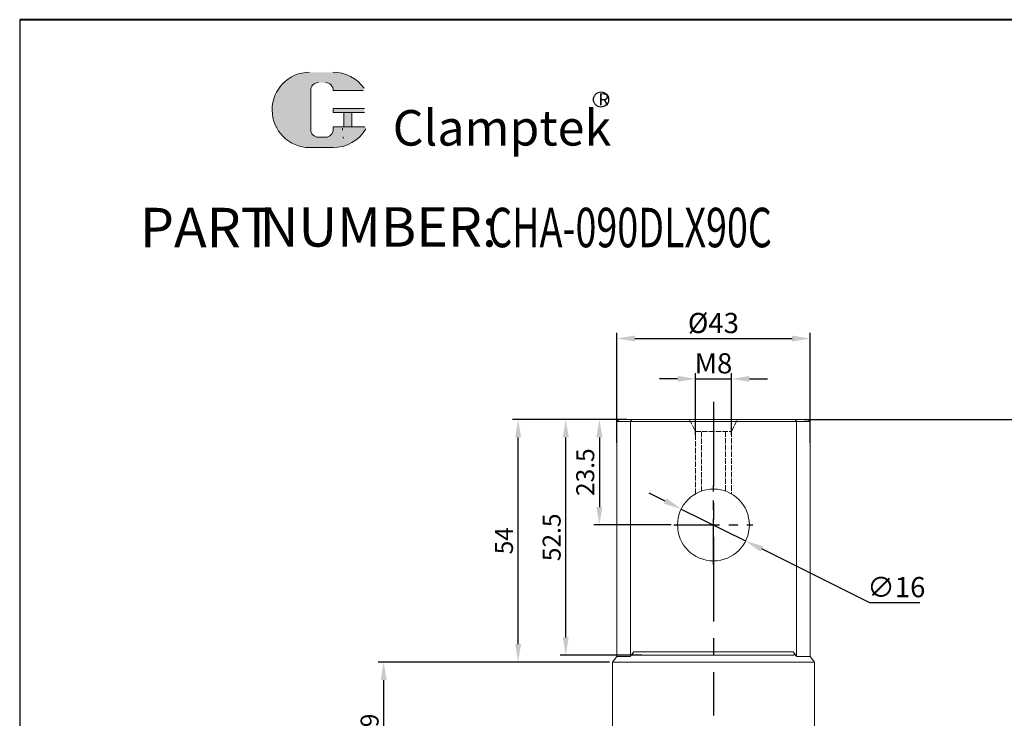
# Model space of a CAD drawing. Units: millimetres. Extents: x 4891 to 5234, y -3747 to -3210.
# Drawn here: x 4891 to 5110, y -3366 to -3210 of the extents above; entities that cross this region are included whole.
import ezdxf

# ---------------------------------------------------------------- set-up
doc = ezdxf.new("R2010")
doc.units = ezdxf.units.MM
doc.linetypes.add('ACAD_ISO02W100', pattern=[15, 12, -3])
doc.linetypes.add('CENTER', pattern=[2, 1.25, -0.25, 0.25, -0.25])
for name, color, linetype, lineweight in [('1L', 7, 'Continuous', 40), ('5L', 1, 'Continuous', 13), ('7L', 3, 'Continuous', 30), ('文字线', 5, 'ACAD_ISO02W100', 13)]:
    doc.layers.add(name, color=color, linetype=linetype, lineweight=lineweight)
doc.styles.add('ROMANS', font='ROMANS', dxfattribs={"width": 0.7})
doc.dimstyles.new('ISO-25', dxfattribs={"dimtxt": 2.5, "dimasz": 2.5, "dimexe": 1.25, "dimexo": 0, "dimtad": 1, "dimtoh": 1, "dimdsep": 46, "dimtxsty": 'Standard', "dimcen": 2.5, "dimclrd": 1, "dimclre": 1, "dimclrt": 3, "dimadec": 0, "dimazin": 0, "dimtfac": 1, "dimtmove": 0, "dimatfit": 3, "dimfxl": 1, "dimarcsym": 0})
doc.dimstyles.new('副本 ISO-25', dxfattribs={"dimscale": 0, "dimtxt": 4, "dimasz": 4, "dimexe": 1.25, "dimexo": 0.625, "dimtad": 1, "dimdsep": 46, "dimtxsty": 'Standard', "dimcen": 2.5, "dimclrd": 1, "dimclre": 1, "dimclrt": 3, "dimadec": 0, "dimazin": 0, "dimtfac": 1, "dimtmove": 0, "dimatfit": 3, "dimfxl": 1, "dimarcsym": 0})

# ---------------------------------------------------------------- blocks, each defined once
blk = doc.blocks.new('*D20')
at = {"layer": '1L', "color": 1, "lineweight": -2, "ltscale": 2.5, "transparency": 16777216}
for p, q in [((5065.598180877353, -3299.06967506795), (5136.414564144172, -3299.06967506795)), ((5135.164564144172, -3498.06967506795), (5135.164564144172, -3303.06967506795)), ((5110.389548845484, -3502.06967506795), (5136.414564144172, -3502.06967506795))]:
    blk.add_line(p, q, dxfattribs=at)
at = {"layer": '1L', "color": 1, "ltscale": 2.5, "transparency": 16777216}
for points in [[(5134.497897477505, -3303.06967506795), (5135.831230810839, -3303.06967506795), (5135.164564144172, -3299.06967506795)], [(5134.497897477505, -3498.06967506795), (5135.831230810839, -3498.06967506795), (5135.164564144172, -3502.06967506795)]]:
    blk.add_solid(points, dxfattribs=at)
at = {"layer": 'Defpoints', "color": 0, "ltscale": 2.5, "transparency": 16777216}
for p in [(5064.973180877353, -3299.06967506795), (5135.164564144172, -3299.06967506795), (5109.764548845484, -3502.06967506795)]:
    blk.add_point(p, dxfattribs=at)
at = {"layer": '1L', "color": 3, "ltscale": 2.5, "transparency": 16777216, "insert": (5132.539564144173, -3400.569675067949), "char_height": 4, "attachment_point": 5, "rotation": 90}
blk.add_mtext('203', dxfattribs=at)
blk = doc.blocks.new('*D21')
at = {"color": 1, "lineweight": -2, "transparency": 16777216}
for p, q in [((5034.630216402965, -3317.23638353142), (5031.046983824747, -3315.45861968591)), ((5038.213448981182, -3319.01414737693), (5052.546379294051, -3326.125202758969)), ((5080.222618224848, -3339.856328460932), (5056.129611872268, -3327.902966604479)), ((5091.347618224848, -3339.856328460932), (5080.222618224848, -3339.856328460932))]:
    blk.add_line(p, q, dxfattribs=at)
at = {"color": 1, "transparency": 16777216}
for points in [[(5034.926510377217, -3316.639178101716), (5034.333922428713, -3317.833588961122), (5038.213448981182, -3319.01414737693)], [(5056.42590584652, -3327.305761174776), (5055.833317898016, -3328.500172034182), (5052.546379294051, -3326.125202758969)]]:
    blk.add_solid(points, dxfattribs=at)
at = {"layer": 'Defpoints', "color": 0, "transparency": 16777216}
for p in [(5038.213448981182, -3319.01414737693), (5052.546379294051, -3326.125202758969)]:
    blk.add_point(p, dxfattribs=at)
at = {"color": 3, "transparency": 16777216, "insert": (5086.097618224847, -3336.981328460932), "char_height": 4.5, "attachment_point": 5}
blk.add_mtext('∅16', dxfattribs=at)
blk = doc.blocks.new('*D5')
at = {"layer": '1L', "color": 1, "lineweight": -2, "ltscale": 2.5, "transparency": 16777216}
for p, q in [((5026.121216993471, -3299.06967506795), (5018.734999538639, -3299.06967506795)), ((5019.984999538639, -3303.06967506795), (5019.984999538639, -3318.56967506795)), ((5035.954914137617, -3322.56967506795), (5018.734999538639, -3322.56967506795))]:
    blk.add_line(p, q, dxfattribs=at)
at = {"layer": '1L', "color": 1, "ltscale": 2.5, "transparency": 16777216}
for points in [[(5019.318332871972, -3303.06967506795), (5020.651666205306, -3303.06967506795), (5019.984999538639, -3299.06967506795)], [(5019.318332871972, -3318.56967506795), (5020.651666205306, -3318.56967506795), (5019.984999538639, -3322.56967506795)]]:
    blk.add_solid(points, dxfattribs=at)
at = {"layer": 'Defpoints', "color": 0, "ltscale": 2.5, "transparency": 16777216}
for p in [(5026.746216993471, -3299.06967506795), (5019.984999538639, -3322.56967506795), (5036.579914137617, -3322.56967506795)]:
    blk.add_point(p, dxfattribs=at)
at = {"layer": '1L', "color": 3, "ltscale": 2.5, "transparency": 16777216, "insert": (5017.35999953864, -3310.819675067949), "char_height": 4, "attachment_point": 5, "rotation": 90}
blk.add_mtext('23.5', dxfattribs=at)
blk = doc.blocks.new('*D6')
at = {"layer": '1L', "color": 1, "lineweight": -2, "ltscale": 2.5, "transparency": 16777216}
for p, q in [((5024.793560213971, -3299.06967506795), (5011.258214189918, -3299.06967506795)), ((5012.508214189918, -3347.56967506795), (5012.508214189918, -3303.06967506795)), ((5029.460189328311, -3351.56967506795), (5011.258214189918, -3351.56967506795))]:
    blk.add_line(p, q, dxfattribs=at)
at = {"layer": '1L', "color": 1, "ltscale": 2.5, "transparency": 16777216}
for points in [[(5011.841547523251, -3303.06967506795), (5013.174880856585, -3303.06967506795), (5012.508214189918, -3299.06967506795)], [(5011.841547523251, -3347.56967506795), (5013.174880856585, -3347.56967506795), (5012.508214189918, -3351.56967506795)]]:
    blk.add_solid(points, dxfattribs=at)
at = {"layer": 'Defpoints', "color": 0, "ltscale": 2.5, "transparency": 16777216}
for p in [(5012.508214189918, -3299.06967506795), (5025.418560213971, -3299.06967506795), (5030.085189328311, -3351.56967506795)]:
    blk.add_point(p, dxfattribs=at)
at = {"layer": '1L', "color": 3, "ltscale": 2.5, "transparency": 16777216, "insert": (5009.883214189919, -3325.319675067949), "char_height": 4, "attachment_point": 5, "rotation": 90}
blk.add_mtext('52.5', dxfattribs=at)
blk = doc.blocks.new('*D7')
at = {"layer": '1L', "color": 1, "lineweight": -2, "ltscale": 2.5, "transparency": 16777216}
for p, q in [((5015.293406093908, -3299.06967506795), (5000.641207588618, -3299.06967506795)), ((5001.891207588618, -3349.06967506795), (5001.891207588618, -3303.06967506795)), ((5022.254914137617, -3353.06967506795), (5000.641207588618, -3353.06967506795))]:
    blk.add_line(p, q, dxfattribs=at)
at = {"layer": '1L', "color": 1, "ltscale": 2.5, "transparency": 16777216}
for points in [[(5001.224540921951, -3303.06967506795), (5002.557874255285, -3303.06967506795), (5001.891207588618, -3299.06967506795)], [(5001.224540921951, -3349.06967506795), (5002.557874255285, -3349.06967506795), (5001.891207588618, -3353.06967506795)]]:
    blk.add_solid(points, dxfattribs=at)
at = {"layer": 'Defpoints', "color": 0, "ltscale": 2.5, "transparency": 16777216}
for p in [(5001.891207588618, -3299.06967506795), (5015.918406093908, -3299.06967506795), (5022.879914137617, -3353.06967506795)]:
    blk.add_point(p, dxfattribs=at)
at = {"layer": '1L', "color": 3, "ltscale": 2.5, "transparency": 16777216, "insert": (4999.266207588619, -3326.069675067949), "char_height": 4, "attachment_point": 5, "rotation": 90}
blk.add_mtext('54', dxfattribs=at)
blk = doc.blocks.new('*D8')
at = {"layer": '1L', "color": 1, "lineweight": -2, "ltscale": 2.5, "transparency": 16777216}
for p, q in [((5005.821703634974, -3353.06967506795), (4970.718185371657, -3353.06967506795)), ((4971.968185371657, -3378.06967506795), (4971.968185371657, -3357.06967506795)), ((4971.343185371657, -3382.06967506795), (4970.718185371657, -3382.06967506795))]:
    blk.add_line(p, q, dxfattribs=at)
at = {"layer": '1L', "color": 1, "ltscale": 2.5, "transparency": 16777216}
for points in [[(4971.30151870499, -3357.06967506795), (4972.634852038324, -3357.06967506795), (4971.968185371657, -3353.06967506795)], [(4971.30151870499, -3378.06967506795), (4972.634852038324, -3378.06967506795), (4971.968185371657, -3382.06967506795)]]:
    blk.add_solid(points, dxfattribs=at)
at = {"layer": 'Defpoints', "color": 0, "ltscale": 2.5, "transparency": 16777216}
for p in [(4971.968185371657, -3353.06967506795), (5006.446703634974, -3353.06967506795), (4971.968185371657, -3382.06967506795)]:
    blk.add_point(p, dxfattribs=at)
at = {"layer": '1L', "color": 3, "ltscale": 2.5, "transparency": 16777216, "insert": (4969.343185371658, -3367.569675067949), "char_height": 4, "attachment_point": 5, "rotation": 90}
blk.add_mtext('29', dxfattribs=at)
blk = doc.blocks.new('*D24')
at = {"color": 1, "lineweight": -2, "transparency": 16777216}
for p, q in [((5037.382627429781, -3290.061938134681), (5033.382627429781, -3290.061938134681)), ((5041.382627429781, -3302.536341734623), (5041.382627429781, -3288.811938134681)), ((5041.382627429781, -3290.061938134681), (5049.382627429775, -3290.061938134681)), ((5049.382627429775, -3302.53634173462), (5049.382627429775, -3288.811938134681)), ((5053.382627429775, -3290.061938134681), (5057.382627429775, -3290.061938134681))]:
    blk.add_line(p, q, dxfattribs=at)
at = {"color": 1, "transparency": 16777216}
for points in [[(5037.382627429781, -3289.395271468014), (5037.382627429781, -3290.728604801348), (5041.382627429781, -3290.061938134681)], [(5053.382627429775, -3289.395271468014), (5053.382627429775, -3290.728604801348), (5049.382627429775, -3290.061938134681)]]:
    blk.add_solid(points, dxfattribs=at)
at = {"layer": 'Defpoints', "color": 0, "transparency": 16777216}
for p in [(5049.382627429775, -3290.061938134681), (5041.382627429781, -3302.536341734623), (5049.382627429775, -3302.53634173462)]:
    blk.add_point(p, dxfattribs=at)
at = {"color": 3, "transparency": 16777216, "insert": (5045.382627429778, -3287.186938134681), "char_height": 4.5, "attachment_point": 5}
blk.add_mtext('M8', dxfattribs=at)
blk = doc.blocks.new('*D29')
at = {"color": 1, "lineweight": -2, "transparency": 16777216}
for p, q in [((5023.879914137617, -3304.256112984926), (5023.879914137617, -3279.836233838791)), ((5027.879914137617, -3281.086233838791), (5062.879914137617, -3281.086233838791)), ((5066.879914137617, -3304.256112984926), (5066.879914137617, -3279.836233838791))]:
    blk.add_line(p, q, dxfattribs=at)
at = {"color": 1, "transparency": 16777216}
for points in [[(5027.879914137617, -3280.419567172124), (5027.879914137617, -3281.752900505457), (5023.879914137617, -3281.086233838791)], [(5062.879914137617, -3280.419567172124), (5062.879914137617, -3281.752900505457), (5066.879914137617, -3281.086233838791)]]:
    blk.add_solid(points, dxfattribs=at)
at = {"layer": 'Defpoints', "color": 0, "transparency": 16777216}
for p in [(5066.879914137617, -3281.086233838791), (5023.879914137617, -3304.256112984926), (5066.879914137617, -3304.256112984926)]:
    blk.add_point(p, dxfattribs=at)
at = {"color": 3, "transparency": 16777216, "insert": (5045.379914137617, -3278.211233838791), "char_height": 4.5, "attachment_point": 5}
blk.add_mtext('%%c43', dxfattribs=at)

msp = doc.modelspace()

# ---------------------------------------------------------------- hatches: boundary and pattern name
at = {"layer": '5L', "linetype": 'Continuous', "ltscale": 0.5}
h = msp.add_hatch(color=256, dxfattribs=at)
edge = h.paths.add_edge_path()
edge.add_arc((4957.446950292861, -3225.868915537467), 1.73565416100879, 90.00000000003462, 180, ccw=False)
edge.add_line((4957.446950292861, -3224.133261376457), (4959.009039037772, -3224.133261376457))
edge.add_arc((4959.009039037776, -3225.868915537467), 1.735654161008449, -3.467448550509289e-11, 90.00000000003462, ccw=False)
edge.add_line((4960.744693198783, -3225.868915537467), (4967.387598775047, -3225.868915537466))
edge.add_arc((4967.387598775045, -3225.579639843965), 0.2892756935014626, 270, 394.8441938451077)
edge.add_arc((4960.740088115436, -3230.207388398213), 8.388995111542181, 34.84419384513769, 90.72009890606596)
edge.add_line((4960.634657188038, -3221.819055828444), (4955.416346171697, -3221.819055828444))
edge.add_arc((4955.521777099108, -3230.207388398213), 8.388995111541844, 90.72009890615945, 270)
edge.add_line((4955.521777099108, -3238.596383509754), (4960.358355447191, -3238.596383509754))
edge.add_ellipse((4960.358355447235, -3230.207388398213), major_axis=(21.98495270610968, 0), ratio=0.381578947368421, start_angle=270, end_angle=270.7200989061199)
edge.add_arc((4960.740088115436, -3230.207388398213), 8.388995111542258, 269.2799010938838, 330.0000053565856)
edge.add_arc((4967.754650894986, -3234.257248107232), 0.2892756935014945, 330.0001553408997, 450)
edge.add_line((4967.754650894986, -3233.96797241373), (4960.74469319878, -3233.96797241373))
edge.add_line((4960.744693198783, -3233.96797241373), (4960.744693198783, -3234.546523800734))
edge.add_arc((4959.009039037776, -3234.546523800734), 1.735654161008659, -90, 0, ccw=False)
edge.add_line((4959.009039037776, -3236.282177961745), (4957.446950292869, -3236.282177961745))
edge.add_arc((4957.446950292866, -3234.546523800734), 1.735654161008565, 180.0000000000087, 270, ccw=False)
edge.add_line((4955.711296131854, -3234.546523800734), (4955.711296131853, -3225.868915537466))
at = {"layer": '5L', "ltscale": 0.5}
for points in [[(4967.676874468548, -3229.918112704711), (4960.744693198783, -3229.918112704711), (4960.744693198783, -3230.785939785217), (4967.676874468548, -3230.785939785217)], [(4967.676874468548, -3229.918112704711), (4960.744693198783, -3229.918112704711), (4960.744693198783, -3230.785939785217), (4967.676874468548, -3230.785939785217)], [(4964.847190359365, -3230.785939785217), (4963.111536198357, -3230.785939785217), (4963.111536198357, -3233.96797241373), (4964.847190359369, -3233.96797241373)], [(4964.847190359365, -3230.785939785217), (4963.111536198357, -3230.785939785217), (4963.111536198357, -3233.96797241373), (4964.847190359369, -3233.96797241373)]]:
    msp.add_hatch(color=256, dxfattribs=at).paths.add_polyline_path(points)

# ---------------------------------------------------------------- linework, layer by layer
msp.add_line((4890.93196591768, -3210.144604892878), (4890.93196591768, -3747.481881325386))
at = {"color": 1, "linetype": 'CENTER', "ltscale": 15.0368}
msp.add_line((5045.379914137617, -3295.139224383585), (5045.379914137617, -3364.924973821485), dxfattribs=at)
at = {"color": 7, "linetype": 'Continuous', "lineweight": 15}
for p, q in [((5024.379914137617, -3299.06967506795), (5023.879914137617, -3299.56967506795)), ((5023.879914137617, -3299.56967506795), (5023.879914137617, -3351.837624260381)), ((5026.906960935706, -3299.56967506795), (5023.879914137617, -3299.56967506795)), ((5024.379914137617, -3299.06967506795), (5027.193380658144, -3299.06967506795)), ((5027.193380658144, -3299.06967506795), (5026.906960935706, -3299.56967506795)), ((5063.852867339529, -3299.56967506795), (5026.906960935706, -3299.56967506795)), ((5026.906960935706, -3351.837624260381), (5026.906960935706, -3299.56967506795)), ((5027.193380658144, -3299.06967506795), (5063.56644761709, -3299.06967506795)), ((5063.852867339529, -3299.56967506795), (5063.56644761709, -3299.06967506795)), ((5063.56644761709, -3299.06967506795), (5066.379914137617, -3299.06967506795)), ((5063.852867339529, -3299.56967506795), (5063.852867339529, -3351.837624260381)), ((5066.879914137617, -3299.56967506795), (5063.852867339529, -3299.56967506795)), ((5066.879914137617, -3299.56967506795), (5066.379914137617, -3299.06967506795)), ((5066.879914137617, -3351.837624260381), (5066.879914137617, -3299.56967506795)), ((5027.592789324813, -3351.56967506795), (5063.167038950421, -3351.56967506795)), ((5027.628373375876, -3350.76967506795), (5063.131454899349, -3350.76967506795)), ((5023.879914137617, -3351.837624260381), (5022.879914137617, -3353.06967506795)), ((5022.879914137617, -3353.06967506795), (5022.879914137617, -3382.06967506795)), ((5045.379914137617, -3353.06967506795), (5022.879914137617, -3353.06967506795)), ((5023.879914137617, -3351.837624260381), (5026.906960935706, -3351.837624260381)), ((5067.879914137617, -3353.06967506795), (5045.379914137617, -3353.06967506795)), ((5063.852867339529, -3351.837624260381), (5066.879914137617, -3351.837624260381)), ((5067.879914137617, -3353.06967506795), (5066.879914137617, -3351.837624260381)), ((5067.879914137617, -3382.06967506795), (5067.879914137617, -3353.06967506795))]:
    msp.add_line(p, q, dxfattribs=at)
at = {"color": 1, "linetype": 'CENTER', "ltscale": 8.127999999999941}
for p, q in [((5045.379914137617, -3331.36967506795), (5045.379914137617, -3313.76967506795)), ((5036.579914137617, -3322.56967506795), (5054.179914137616, -3322.56967506795))]:
    msp.add_line(p, q, dxfattribs=at)
at = {"color": 7, "linetype": 'Continuous', "lineweight": 15}
msp.add_circle((5045.379914137617, -3322.56967506795), 7.999999999999943, dxfattribs=at)
for points, knots in [([(5026.906960935706, -3351.837624260381), (5026.967027445377, -3351.748289252361), (5027.206729705702, -3351.391787709887), (5027.4477499284, -3351.036175286159), (5027.628373375876, -3350.769675067963)], [0, 0, 0, 0, 0.2505879985824997, 0.9999999999999999, 0.9999999999999999, 0.9999999999999999, 0.9999999999999999]), ([(5027.592789324813, -3351.56967506795), (5027.547664030629, -3351.564091836881), (5027.464628888676, -3351.553818122488), (5027.394721273422, -3351.462173359657), (5027.381806728356, -3351.326589897819), (5027.421530563473, -3351.157981014398), (5027.502672282797, -3350.967693071322), (5027.584118725931, -3350.839389795232), (5027.628373375883, -3350.769675067953)], [0, 0, 0, 0, 0.1925049435357853, 0.354228722542122, 0.5166759687388403, 0.6631687676089528, 0.816979751253385, 1, 1, 1, 1]), ([(5063.131454899349, -3350.76967506795), (5063.182047051232, -3350.850187514036), (5063.273610624045, -3350.995901956795), (5063.357145482836, -3351.212512068445), (5063.380359375689, -3351.381764730972), (5063.346007381655, -3351.496491092566), (5063.273201467922, -3351.559544561292), (5063.202384955264, -3351.566302192609), (5063.167038950422, -3351.56967506795)], [0, 0, 0, 0, 0.210360879684931, 0.3807190049710923, 0.5520721691602186, 0.7011966304129053, 0.8508609792789293, 1, 1, 1, 1]), ([(5063.131454899349, -3350.76967506795), (5063.312078346828, -3351.03617528615), (5063.55309856953, -3351.391787709883), (5063.792800829857, -3351.748289252361), (5063.852867339529, -3351.837624260381)], [0, 0, 0, 0, 0.7494120014206193, 0.9999999999999999, 0.9999999999999999, 0.9999999999999999, 0.9999999999999999])]:
    msp.add_open_spline(points, degree=3, knots=knots, dxfattribs=at)
at = {"layer": '1L', "linetype": 'ByBlock'}
msp.add_line((5234.444303292621, -3210.144604892878), (4890.93196591768, -3210.144604892878), dxfattribs=at)
at = {"layer": '5L', "ltscale": 0.5}
for p, q in [((4955.711296131854, -3225.868915537468), (4955.711296131857, -3234.546523800738)), ((4955.711296131854, -3225.868915537468), (4955.711296131857, -3234.546523800738)), ((4967.387598775045, -3225.868915537468), (4960.744693198779, -3225.868915537468)), ((4967.387598775045, -3225.868915537468), (4960.744693198779, -3225.868915537468)), ((4960.744693198779, -3229.918112704713), (4967.676874468548, -3229.918112704713)), ((4960.744693198779, -3229.918112704713), (4967.676874468548, -3229.918112704713)), ((4967.676874468548, -3230.785939785217), (4960.744693198779, -3230.785939785217)), ((4967.676874468548, -3230.785939785217), (4960.744693198779, -3230.785939785217)), ((4963.111536198357, -3230.785939785217), (4963.111536198357, -3233.967972413732)), ((4963.111536198357, -3230.785939785217), (4963.111536198357, -3233.967972413732)), ((4964.847190359365, -3230.785939785217), (4964.847190359365, -3233.967972413732)), ((4964.847190359365, -3230.785939785217), (4964.847190359365, -3233.967972413732)), ((4958.60405306687, -3236.282177961745), (4957.446950292861, -3236.282177961745)), ((4958.60405306687, -3236.282177961745), (4957.446950292861, -3236.282177961745))]:
    msp.add_line(p, q, dxfattribs=at)
at = {"layer": '5L', "lineweight": 0, "ltscale": 0.5}
for p, q in [((4955.711296131857, -3234.546523800738), (4955.711296131854, -3225.868915537468)), ((4955.711296131857, -3234.546523800738), (4955.711296131854, -3225.868915537468)), ((4960.744693198779, -3225.868915537468), (4967.387598775045, -3225.868915537468)), ((4960.744693198782, -3225.868915537468), (4967.387598775045, -3225.868915537468)), ((4960.744693198782, -3225.868915537468), (4967.387598775045, -3225.868915537468)), ((4960.744693198779, -3225.868915537468), (4967.387598775045, -3225.868915537468)), ((4960.744693198779, -3229.918112704713), (4960.744693198779, -3230.785939785217)), ((4960.744693198779, -3229.918112704713), (4960.744693198779, -3230.785939785217)), ((4964.847190359365, -3230.785939785217), (4963.111536198357, -3230.785939785217)), ((4963.111536198357, -3230.785939785217), (4963.111536198357, -3233.967972413732)), ((4963.111536198357, -3230.785939785217), (4963.111536198357, -3233.967972413732)), ((4964.847190359365, -3230.785939785217), (4963.111536198357, -3230.785939785217)), ((4964.847190359365, -3233.967972413732), (4964.847190359365, -3230.785939785217)), ((4964.847190359365, -3233.967972413732), (4964.847190359365, -3230.785939785217)), ((4959.00903903777, -3236.282177961745), (4957.446950292857, -3236.282177961745)), ((4959.00903903777, -3236.282177961745), (4957.446950292861, -3236.282177961745)), ((4959.00903903777, -3236.282177961745), (4957.446950292861, -3236.282177961745)), ((4959.00903903777, -3236.282177961745), (4957.446950292857, -3236.282177961745))]:
    msp.add_line(p, q, dxfattribs=at)
at = {"layer": '5L', "color": 1, "ltscale": 0.5}
for p, q in [((4967.754650894982, -3233.967972413732), (4960.744693198779, -3233.967972413735)), ((4967.754650894982, -3233.967972413732), (4960.744693198779, -3233.967972413735)), ((4962.808470370867, -3234.257248107236), (4962.808470370867, -3234.691161647487)), ((4962.808470370867, -3234.257248107236), (4962.808470370867, -3234.691161647487))]:
    msp.add_line(p, q, dxfattribs=at)
at = {"layer": '5L', "color": 1, "lineweight": 0, "ltscale": 0.5}
for p, q in [((4967.754650894986, -3233.967972413732), (4960.744693198779, -3233.967972413732)), ((4967.754650894986, -3233.967972413732), (4960.744693198779, -3233.967972413732)), ((4967.754650894986, -3233.967972413732), (4960.744693198779, -3233.967972413732)), ((4967.754650894986, -3233.967972413732), (4960.744693198779, -3233.967972413732)), ((4960.744693198779, -3233.967972413735), (4960.744693198779, -3234.546523800736)), ((4960.744693198779, -3233.967972413732), (4960.744693198779, -3234.546523800736)), ((4960.744693198779, -3233.967972413732), (4960.744693198779, -3234.546523800736)), ((4960.744693198779, -3233.967972413735), (4960.744693198779, -3234.546523800736)), ((4963.111536198357, -3233.967972413732), (4964.847190359365, -3233.967972413732)), ((4963.111536198357, -3233.967972413732), (4964.847190359365, -3233.967972413732))]:
    msp.add_line(p, q, dxfattribs=at)
at = {"layer": '5L', "ltscale": 0.2}
msp.add_line((4955.521777099108, -3238.596383509757), (4960.740088115436, -3238.596383509757), dxfattribs=at)
at = {"layer": '5L', "ltscale": 0.5}
for centre, radius, start, end in [((4955.521777099111, -3230.207388398215), 8.388995111541854, 90.7200989061665, 270), ((4955.521777099111, -3230.207388398215), 8.388995111541854, 90.7200989061665, 270), ((4960.740088115436, -3230.207388398215), 8.388995111541854, 34.84419384508628, 90.7200989061665), ((4957.446950292861, -3225.868915537468), 1.735654161008659, 90, 180), ((4957.446950292861, -3225.868915537468), 1.735654161008659, 90, 180), ((4957.446950292861, -3234.546523800736), 1.735654161008659, 180, 270), ((4957.446950292861, -3234.546523800736), 1.735654161008659, 180, 270)]:
    msp.add_arc(centre, radius, start, end, dxfattribs=at)
at = {"layer": '5L', "lineweight": 0, "ltscale": 0.5}
for centre, radius, start, end in [((4955.521777099108, -3230.207388398215), 8.388995111541842, 90.7200989061665, 270), ((4955.521777099108, -3230.207388398215), 8.388995111541844, 90.7200989061665, 270), ((4955.521777099108, -3230.207388398215), 8.388995111541844, 90.7200989061665, 270), ((4955.521777099108, -3230.207388398215), 8.388995111541842, 90.7200989061665, 270), ((4957.446950292861, -3225.868915537468), 1.735654161008912, 90, 180), ((4957.446950292861, -3225.868915537468), 1.735654161008912, 90, 180), ((4959.009039037775, -3225.868915537468), 1.735654161008659, 0, 90), ((4959.009039037775, -3225.868915537468), 1.735654161008449, 359.9999999999479, 90), ((4959.009039037775, -3225.868915537468), 1.735654161008449, 359.9999999999479, 90), ((4959.009039037775, -3225.868915537468), 1.735654161008659, 0, 90), ((4957.446950292861, -3234.546523800736), 1.735654161008565, 180, 270), ((4957.446950292861, -3234.546523800736), 1.735654161008565, 180, 270), ((4959.00903903777, -3234.546523800736), 1.735654161008659, 270, 0), ((4959.00903903777, -3234.546523800736), 1.735654161008721, 270, 0), ((4959.00903903777, -3234.546523800736), 1.735654161008721, 270, 0), ((4959.00903903777, -3234.546523800736), 1.735654161008659, 270, 0)]:
    msp.add_arc(centre, radius, start, end, dxfattribs=at)
at = {"layer": '5L', "color": 1, "lineweight": 0, "ltscale": 0.5}
for centre, radius, start, end in [((4960.740088115436, -3230.207388398215), 8.388995111542258, 269.2799010939377, 330.0000053565967), ((4960.740088115436, -3230.207388398215), 8.388995111542258, 269.2799010939377, 330.0000053565967), ((4962.847358584087, -3236.426815808496), 0.1446378467507472, 330.0001553409639, 90), ((4962.847358584087, -3236.426815808496), 0.1446378467507472, 330.0001553409639, 90), ((4962.847358584087, -3236.426815808496), 0.1446378467507472, 330.0001553409639, 90), ((4962.847358584087, -3236.426815808496), 0.1446378467507472, 330.0001553409639, 90)]:
    msp.add_arc(centre, radius, start, end, dxfattribs=at)
at = {"layer": '5L', "color": 1, "ltscale": 0.5}
for centre, radius, start, end in [((4960.740088115436, -3230.207388398215), 8.388995111541854, 269.2799010938335, 329.9999999999671), ((4960.740088115436, -3230.207388398215), 8.388995111541854, 269.2799010938335, 329.9999999999671), ((4962.847358584087, -3236.426815808496), 0.1446378467507216, 330.0000000000383, 90), ((4962.847358584087, -3236.426815808496), 0.1446378467507216, 330.0000000000383, 90)]:
    msp.add_arc(centre, radius, start, end, dxfattribs=at)
at = {"layer": '7L', "color": 1}
msp.add_circle((5020.359458024965, -3227.909247886886), 1.683452160000031, dxfattribs=at)
at = {"layer": '文字线', "color": 2, "ltscale": 0.1}
for p, q in [((5040.007343275045, -3299.069675067955), (5041.382627429775, -3301.736341734612)), ((5049.382627429775, -3301.73634173462), (5050.757911584506, -3299.069675067955)), ((5041.38262742977, -3301.736341734612), (5049.382627429775, -3301.73634173462)), ((5041.382627429774, -3315.639906025961), (5041.382627429781, -3301.73634173462)), ((5042.715960763112, -3315.026243990618), (5042.715960763109, -3301.736341734602)), ((5048.049294096441, -3301.736341734631), (5048.049294096441, -3315.028162578043)), ((5049.382627429775, -3301.736341734631), (5049.382627429775, -3315.643039066198))]:
    msp.add_line(p, q, dxfattribs=at)

# ---------------------------------------------------------------- texts
at = {"char_height": 8.775, "attachment_point": 1, "style": 'ROMANS'}
for s, insert, width in [('PART', (4917.704013604922, -3252.000791291419), 26.62334999999997), ('NUMBER:', (4944.327363604919, -3251.86039129142), 42.38325000000001)]:
    msp.add_mtext(s, dxfattribs=dict(at, insert=insert, width=width))
at = {"layer": '1L', "style": 'ROMANS', "width": 0.7}
msp.add_text('CHA-090DLX90C', height=8.775, dxfattribs=at).set_placement((4995.222363604922, -3260.775791291419))
at = {"layer": '7L', "insert": (5019.778659533912, -3226.511131024415), "char_height": 2.69568, "width": 2.894097632927792, "attachment_point": 1}
msp.add_mtext('{\\fKaiTi_GB2312|b0|i0|c134|p49;\\C1;R}', dxfattribs=at)
at = {"layer": '7L', "color": 240, "insert": (4973.975341207726, -3230.255583721831), "char_height": 7.897499999999998, "width": 67.99484250000015, "attachment_point": 1}
msp.add_mtext('{\\fTimes New Roman|b1|i1|c0|p18;\\C1;Clamptek}', dxfattribs=at)

# ---------------------------------------------------------------- dimensions: what is measured, and where the dimension line sits
at = {"color": 0}
dim = msp.add_linear_dim(base=(5066.879914137617, -3281.086233838791), p1=(5023.879914137617, -3304.256112984926), p2=(5066.879914137617, -3304.256112984926), text='%%c<>', dimstyle='ISO-25', override={"dimtxt": 4.5, "dimasz": 4}, dxfattribs=at)
dim.commit()
dim.dimension.update_dxf_attribs({"geometry": '*D29', "text_midpoint": (5045.379914137617, -3278.211233838791)})
dim = msp.add_linear_dim(base=(5049.382627429775, -3290.061938134681), p1=(5041.382627429781, -3302.536341734623), p2=(5049.382627429775, -3302.53634173462), text='M<>', dimstyle='ISO-25', override={"dimtxt": 4.5, "dimasz": 4}, dxfattribs=at)
dim.commit()
dim.dimension.update_dxf_attribs({"geometry": '*D24', "text_midpoint": (5045.382627429778, -3290.061938134681), "dimtype": 160})
dim = msp.add_diameter_dim_2p(p1=(5038.213448981182, -3319.01414737693), p2=(5052.546379294051, -3326.125202758969), dimstyle='ISO-25', override={"dimtxt": 4.5, "dimasz": 4}, dxfattribs=at)
dim.commit()
dim.dimension.update_dxf_attribs({"geometry": '*D21', "text_midpoint": (5086.097618224847, -3339.856328460932), "dimtype": 163})
at = {"layer": '1L', "ltscale": 2.5}
for base, p1, p2, picture, middle in [((5001.891207588618, -3299.06967506795), (5022.879914137617, -3353.06967506795), (5015.918406093908, -3299.06967506795), '*D7', (4999.266207588619, -3326.069675067949)), ((5012.508214189918, -3299.06967506795), (5030.085189328311, -3351.56967506795), (5025.418560213971, -3299.06967506795), '*D6', (5009.883214189919, -3325.319675067949)), ((5019.984999538639, -3322.56967506795), (5026.746216993471, -3299.06967506795), (5036.579914137617, -3322.56967506795), '*D5', (5017.35999953864, -3310.819675067949)), ((5135.164564144172, -3299.06967506795), (5109.764548845484, -3502.06967506795), (5064.973180877353, -3299.06967506795), '*D20', (5132.539564144173, -3400.569675067949)), ((4971.968185371657, -3353.06967506795), (4971.968185371657, -3382.06967506795), (5006.446703634974, -3353.06967506795), '*D8', (4969.343185371658, -3367.569675067949))]:
    dim = msp.add_linear_dim(base=base, p1=p1, p2=p2, angle=90, dimstyle='副本 ISO-25', override={"dimscale": 1}, dxfattribs=at)
    dim.commit()
    dim.dimension.update_dxf_attribs({"geometry": picture, "text_midpoint": middle})

doc.saveas('drawing.dxf')
